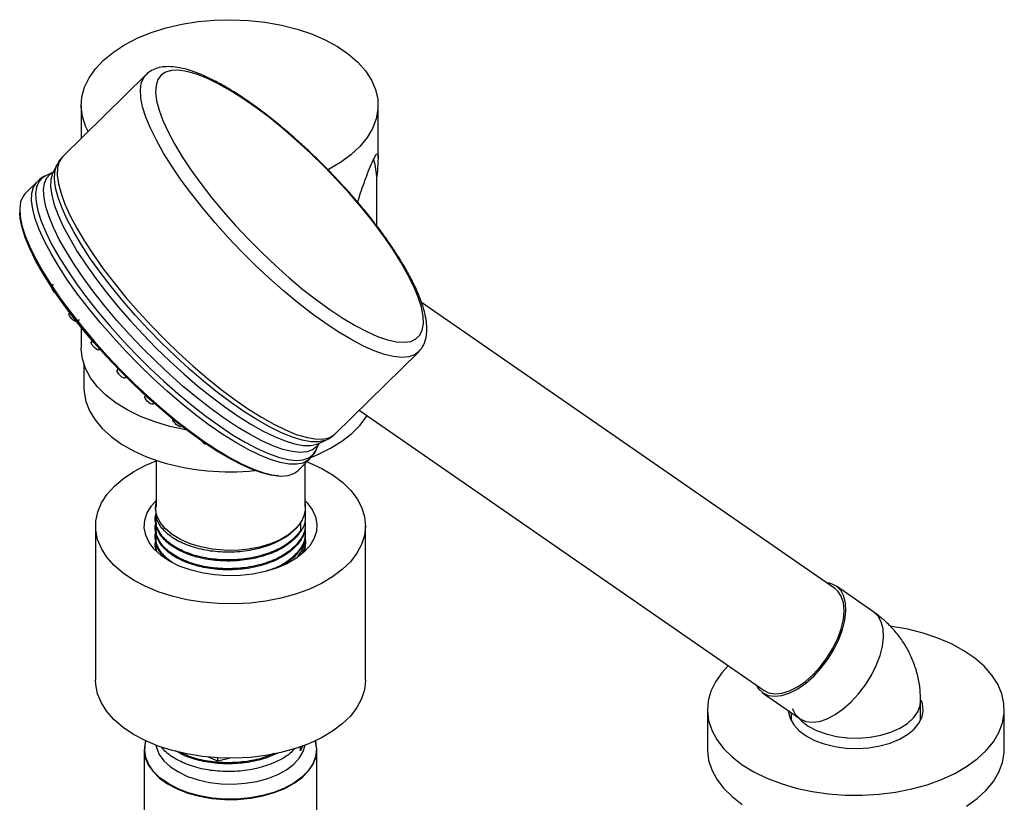
# Model space of a CAD drawing. Units: millimetres. Extents: x 15 to 1184, y 5 to 836.
# Drawn here: x 1014 to 1105, y 622 to 694 of the extents above; entities that cross this region are included whole.
import ezdxf

# ---------------------------------------------------------------- set-up
doc = ezdxf.new("R2010")
doc.units = ezdxf.units.MM

msp = doc.modelspace()

# ---------------------------------------------------------------- linework, layer by layer
at = {"color": 7, "linetype": 'Continuous', "lineweight": 25}
for p, q in [((1025.54, 689.273), (1017.846, 681.715)), ((1019.537, 686.439), (1019.537, 683.376)), ((1047.037, 681.595), (1047.037, 686.439)), ((1017.273, 680.92), (1016.92, 680.204)), ((1016.943, 680.25), (1016.267, 679.931)), ((1046.935, 675.254), (1046.935, 679.815)), ((1015.462, 679.373), (1014.364, 678.295)), ((1016.953, 669.878), (1016.787, 669.63)), ((1089.347, 641.708), (1051.059, 668.201)), ((1018.539, 667.349), (1018.402, 667.144)), ((1019.101, 666.431), (1019.372, 666.605)), ((1019.537, 665.893), (1019.537, 663.984)), ((1020.639, 664.764), (1020.473, 664.514)), ((1021.171, 663.801), (1021.361, 663.922)), ((1043.074, 656.033), (1050.768, 663.592)), ((1019.787, 662.477), (1019.787, 660.31)), ((1023.032, 662.149), (1022.873, 661.91)), ((1023.565, 661.191), (1023.779, 661.329)), ((1025.57, 659.676), (1025.444, 659.487)), ((1026.143, 658.773), (1026.368, 658.917)), ((1045.289, 658.209), (1082.804, 632.251)), ((1028.733, 656.692), (1028.935, 656.821)), ((1041.262, 654.486), (1041.593, 655.157)), ((1041.546, 655.135), (1042.269, 655.475)), ((1042.269, 655.475), (1042.225, 655.455)), ((1026.473, 653.582), (1026.473, 649.277)), ((1039.592, 652.613), (1040.69, 653.692)), ((1040.273, 649.277), (1040.273, 653.282)), ((1026.423, 649.236), (1026.423, 648.876)), ((1026.473, 648.571), (1026.473, 648.185)), ((1040.323, 648.468), (1040.323, 649.236)), ((1026.423, 648.161), (1026.423, 648.059)), ((1026.473, 647.754), (1026.473, 647.369)), ((1039.861, 647.798), (1039.861, 647.083)), ((1040.323, 647.651), (1040.323, 647.753)), ((1020.873, 647.5), (1020.873, 633.21)), ((1026.423, 647.345), (1026.423, 647.243)), ((1026.473, 646.938), (1026.473, 646.552)), ((1039.861, 647.083), (1039.814, 647.117)), ((1040.323, 646.835), (1040.323, 646.937)), ((1045.873, 633.21), (1045.873, 647.5)), ((1026.423, 646.528), (1026.423, 646.426)), ((1040.323, 646.018), (1040.323, 646.12)), ((1026.423, 645.712), (1026.423, 645.61)), ((1026.503, 645.136), (1026.481, 645.611)), ((1040.257, 645.512), (1040.266, 645.303)), ((1040.323, 645.212), (1040.323, 645.304)), ((1092.958, 639.513), (1089.489, 641.913)), ((1082.661, 632.045), (1086.13, 629.645)), ((1097.296, 629.486), (1097.296, 631.312)), ((1077.546, 630.496), (1077.546, 626.822)), ((1085.296, 630.222), (1085.296, 629.486)), ((1105.046, 626.822), (1105.046, 630.496)), ((1025.373, 626.782), (1025.373, 613.309)), ((1040.057, 627.156), (1039.861, 626.67)), ((1039.861, 626.67), (1039.861, 627.042)), ((1041.373, 613.309), (1041.373, 626.782)), ((1032.194, 625.712), (1031.324, 626.092)), ((1032.194, 625.712), (1032.194, 626.026)), ((1033.353, 625.994), (1032.194, 625.712))]:
    msp.add_line(p, q, dxfattribs=at)
at = {"color": 7, "linetype": 'Continuous', "lineweight": 25, "flags": 128}
for points in [[(1023.564, 692.052), (1024.736, 692.655), (1026.019, 693.177), (1027.397, 693.611), (1028.852, 693.952), (1030.364, 694.195), (1031.915, 694.337), (1033.484, 694.376), (1035.049, 694.311), (1036.592, 694.144), (1038.092, 693.876), (1039.53, 693.511), (1040.885, 693.055), (1042.142, 692.511), (1043.284, 691.889), (1044.295, 691.196), (1045.162, 690.44), (1045.875, 689.633), (1046.424, 688.784), (1046.801, 687.904), (1047.002, 687.005), (1047.025, 686.099), (1046.868, 685.197), (1046.534, 684.312), (1046.028, 683.454), (1045.355, 682.635), (1044.525, 681.865), (1043.549, 681.156), (1042.439, 680.515), (1042.394, 680.492)], [(1020.192, 684.019), (1019.94, 684.531), (1019.651, 685.422), (1019.539, 686.326), (1019.606, 687.231), (1019.851, 688.126), (1020.272, 688.999), (1020.863, 689.839), (1021.615, 690.635), (1022.52, 691.375), (1023.564, 692.052)], [(1042.573, 667.53), (1043.77, 666.739), (1044.915, 666.058), (1045.995, 665.493), (1046.999, 665.052), (1047.917, 664.739), (1048.738, 664.557), (1049.455, 664.508), (1050.059, 664.592), (1050.544, 664.809), (1050.905, 665.156), (1051.138, 665.63), (1051.241, 666.225), (1051.212, 666.936), (1051.052, 667.755), (1050.762, 668.673), (1050.347, 669.68), (1049.809, 670.765), (1049.155, 671.918), (1048.391, 673.126), (1047.526, 674.376), (1046.569, 675.656), (1045.53, 676.95), (1044.421, 678.246), (1043.252, 679.53), (1042.036, 680.788), (1040.786, 682.007), (1039.516, 683.174), (1038.238, 684.277), (1036.967, 685.304), (1035.716, 686.244), (1034.498, 687.087), (1033.325, 687.824), (1032.211, 688.447), (1031.168, 688.951), (1030.206, 689.328), (1029.335, 689.576), (1028.565, 689.692), (1027.904, 689.675), (1027.358, 689.524), (1026.935, 689.241), (1026.637, 688.83), (1026.469, 688.295), (1026.432, 687.641), (1026.527, 686.875), (1026.752, 686.006), (1027.105, 685.042), (1027.582, 683.994), (1028.179, 682.873), (1028.889, 681.691), (1029.704, 680.461), (1030.616, 679.194), (1031.616, 677.906), (1032.691, 676.609), (1033.832, 675.317), (1035.026, 674.045), (1036.261, 672.804), (1037.522, 671.61), (1038.798, 670.473), (1040.074, 669.407), (1041.337, 668.422), (1042.573, 667.53)], [(1014.364, 678.295), (1014.15, 678.03), (1013.931, 677.525), (1013.842, 676.9), (1013.883, 676.161), (1014.055, 675.316), (1014.355, 674.373), (1014.78, 673.341), (1015.327, 672.231), (1015.989, 671.053), (1016.76, 669.82), (1017.634, 668.543), (1018.6, 667.236), (1019.649, 665.911), (1020.771, 664.582), (1021.955, 663.261), (1023.189, 661.961), (1024.46, 660.697), (1025.756, 659.48), (1027.065, 658.322), (1028.373, 657.235), (1029.666, 656.23), (1030.934, 655.317)], [(1030.798, 655.3), (1029.542, 656.206), (1028.258, 657.203), (1026.962, 658.281), (1025.664, 659.429), (1024.378, 660.636), (1023.118, 661.89), (1021.894, 663.178), (1020.72, 664.488), (1019.607, 665.807), (1018.567, 667.121), (1017.609, 668.417), (1016.743, 669.683), (1015.978, 670.906), (1015.321, 672.074), (1014.779, 673.175), (1014.357, 674.198), (1014.06, 675.133), (1013.89, 675.971), (1013.847, 676.532)], [(1019.103, 666.432), (1019.047, 666.423), (1018.94, 666.465), (1018.805, 666.556), (1018.663, 666.683), (1018.535, 666.827), (1018.441, 666.966), (1018.395, 667.078), (1018.403, 667.145)], [(1029.302, 656.387), (1029.225, 656.401), (1027.754, 656.717), (1026.356, 657.129), (1025.047, 657.63), (1023.846, 658.213), (1022.768, 658.872), (1021.827, 659.598), (1021.036, 660.38), (1020.404, 661.21), (1019.94, 662.076), (1019.651, 662.967), (1019.539, 663.871), (1019.537, 663.984)], [(1021.193, 663.847), (1021.164, 663.797), (1021.084, 663.803), (1020.964, 663.863), (1020.825, 663.969), (1020.685, 664.105), (1020.567, 664.249), (1020.489, 664.381), (1020.463, 664.479), (1020.472, 664.514)], [(1023.567, 661.192), (1023.537, 661.185), (1023.442, 661.211), (1023.313, 661.289), (1023.17, 661.408), (1023.036, 661.55), (1022.931, 661.692), (1022.871, 661.813), (1022.864, 661.895), (1022.873, 661.911)], [(1019.787, 660.31), (1019.805, 659.911), (1019.971, 659.026), (1020.312, 658.158), (1020.821, 657.319), (1021.493, 656.518), (1022.318, 655.766), (1023.287, 655.074), (1024.386, 654.45), (1025.601, 653.903), (1026.916, 653.439)], [(1026.145, 658.774), (1026.081, 658.766), (1025.971, 658.812), (1025.835, 658.907), (1025.693, 659.036), (1025.567, 659.181), (1025.477, 659.318), (1025.435, 659.427), (1025.444, 659.487)], [(1040.901, 653.874), (1041.467, 654.11), (1042.638, 654.689), (1043.687, 655.341), (1044.601, 656.057), (1045.366, 656.829), (1045.975, 657.647), (1046.013, 657.708)], [(1028.733, 656.692), (1028.716, 656.683), (1028.632, 656.693), (1028.511, 656.758), (1028.37, 656.867), (1028.232, 657.004), (1028.117, 657.148), (1028.042, 657.278), (1028.02, 657.372), (1028.025, 657.392)], [(1037.821, 652.127), (1037.115, 652.204), (1036.262, 652.413), (1035.316, 652.75), (1034.286, 653.213), (1033.182, 653.796), (1032.016, 654.494), (1030.798, 655.3)], [(1030.934, 655.317), (1032.161, 654.504), (1033.338, 653.8), (1034.451, 653.212), (1035.49, 652.745), (1036.444, 652.405), (1037.304, 652.195), (1038.061, 652.116), (1038.709, 652.17), (1039.24, 652.356), (1039.592, 652.613)], [(1040.444, 653.45), (1040.69, 653.351), (1041.837, 652.81), (1042.866, 652.195), (1043.761, 651.514), (1044.51, 650.776), (1045.104, 649.993), (1045.532, 649.175), (1045.79, 648.333), (1045.873, 647.479), (1045.781, 646.626), (1045.515, 645.785), (1045.079, 644.968), (1044.478, 644.186), (1043.721, 643.451), (1042.819, 642.773), (1041.784, 642.161), (1040.632, 641.625), (1039.377, 641.17), (1038.038, 640.805), (1036.634, 640.533), (1035.184, 640.36), (1033.708, 640.286), (1032.228, 640.314), (1030.764, 640.443), (1029.336, 640.67), (1027.965, 640.994), (1026.671, 641.409), (1025.47, 641.909), (1024.38, 642.488), (1023.416, 643.137), (1022.592, 643.848), (1021.92, 644.61), (1021.408, 645.412), (1021.064, 646.243), (1020.893, 647.093), (1020.898, 647.948), (1021.077, 648.796), (1021.429, 649.627), (1021.949, 650.427), (1022.629, 651.187), (1023.459, 651.895), (1024.43, 652.541), (1025.525, 653.116), (1026.473, 653.517)], [(1040.273, 649.837), (1040.449, 649.655), (1040.926, 649.022), (1041.235, 648.355), (1041.368, 647.669), (1041.322, 646.979), (1041.099, 646.301), (1040.704, 645.65), (1040.144, 645.04), (1039.433, 644.485), (1038.587, 643.997), (1037.625, 643.587), (1036.567, 643.265), (1035.438, 643.038), (1034.263, 642.91), (1033.068, 642.885), (1031.88, 642.962), (1030.726, 643.142), (1029.63, 643.418), (1028.618, 643.786), (1027.712, 644.236), (1026.933, 644.76), (1026.298, 645.345), (1025.82, 645.978), (1025.512, 646.644), (1025.379, 647.33), (1025.424, 648.02), (1025.648, 648.698), (1026.043, 649.35), (1026.512, 649.874)], [(1039.861, 647.798), (1039.377, 647.215), (1038.738, 646.686), (1037.96, 646.222), (1037.063, 645.836), (1036.07, 645.539), (1035.008, 645.337), (1033.903, 645.236), (1032.784, 645.239), (1031.681, 645.345), (1030.622, 645.552), (1029.634, 645.855), (1028.742, 646.245), (1027.971, 646.712), (1027.34, 647.245), (1026.865, 647.83), (1026.558, 648.451), (1026.428, 649.092), (1026.473, 649.717)], [(1087.339, 633.741), (1088.021, 634.482), (1088.64, 635.304), (1089.176, 636.18), (1089.613, 637.081), (1089.936, 637.979), (1090.135, 638.845), (1090.204, 639.651), (1090.14, 640.371), (1089.945, 640.982), (1089.626, 641.464), (1089.347, 641.708)], [(1082.053, 632.77), (1082.265, 632.425), (1082.672, 632.038), (1083.183, 631.801), (1083.781, 631.721), (1084.449, 631.801), (1085.167, 632.039), (1085.912, 632.426), (1086.662, 632.952), (1087.394, 633.6), (1088.086, 634.351), (1088.717, 635.182), (1089.268, 636.067), (1089.722, 636.98), (1090.065, 637.894), (1090.287, 638.779), (1090.38, 639.609), (1090.343, 640.36), (1090.177, 641.008)], [(1079.477, 634.553), (1078.871, 633.897), (1078.281, 633.057), (1077.86, 632.184), (1077.614, 631.289), (1077.547, 630.383), (1077.659, 629.479), (1077.949, 628.588), (1078.413, 627.722), (1079.044, 626.893), (1079.836, 626.11), (1080.777, 625.384), (1081.855, 624.726), (1083.056, 624.142), (1084.364, 623.641), (1085.763, 623.23), (1087.234, 622.913), (1088.758, 622.695), (1090.315, 622.579), (1091.885, 622.566), (1093.447, 622.656), (1094.981, 622.849), (1096.467, 623.141), (1097.885, 623.53), (1099.218, 624.009), (1100.448, 624.572), (1101.558, 625.213), (1102.534, 625.923), (1103.364, 626.692), (1104.036, 627.511), (1104.543, 628.369), (1104.876, 629.255), (1105.033, 630.156), (1105.011, 631.063), (1104.81, 631.961), (1104.432, 632.841), (1103.883, 633.69), (1103.171, 634.498), (1102.303, 635.253), (1101.292, 635.947), (1100.151, 636.569), (1098.894, 637.112), (1097.538, 637.569), (1096.101, 637.934), (1094.601, 638.201), (1094.533, 638.211)], [(1045.873, 633.21), (1045.873, 633.19), (1045.781, 632.336), (1045.515, 631.495), (1045.079, 630.678), (1044.478, 629.897), (1043.721, 629.162), (1042.819, 628.484), (1041.784, 627.872), (1040.632, 627.335), (1039.377, 626.881), (1038.038, 626.515), (1036.634, 626.244), (1035.184, 626.07), (1033.708, 625.997), (1032.228, 626.024), (1030.764, 626.153), (1029.336, 626.381), (1027.965, 626.704), (1026.671, 627.119), (1025.47, 627.62), (1024.38, 628.199), (1023.416, 628.848), (1022.592, 629.558), (1021.92, 630.32), (1021.408, 631.122), (1021.064, 631.954), (1020.893, 632.803), (1020.873, 633.21)], [(1082.804, 632.251), (1083.213, 632.045), (1083.79, 631.942), (1084.441, 632), (1085.144, 632.219), (1085.877, 632.591), (1086.617, 633.104), (1087.339, 633.741)], [(1085.048, 630.394), (1085.058, 630.267), (1085.215, 629.662), (1085.547, 629.08), (1086.044, 628.54), (1086.693, 628.056), (1087.473, 627.642), (1088.364, 627.31), (1089.339, 627.07), (1090.37, 626.928), (1091.428, 626.889), (1092.483, 626.954), (1093.502, 627.121), (1094.459, 627.385), (1095.324, 627.738), (1096.074, 628.171), (1096.686, 628.67), (1097.143, 629.222), (1097.432, 629.811), (1097.544, 630.42), (1097.477, 631.031), (1097.378, 631.327)], [(1025.502, 627.605), (1025.454, 627.437), (1025.374, 626.748), (1025.472, 626.06), (1025.746, 625.389), (1026.191, 624.748), (1026.796, 624.153), (1027.548, 623.616), (1028.431, 623.15), (1029.423, 622.766), (1030.504, 622.471), (1031.649, 622.272), (1032.833, 622.174), (1034.029, 622.179), (1035.21, 622.287), (1036.35, 622.495), (1037.423, 622.799), (1038.406, 623.192), (1039.277, 623.665), (1040.016, 624.208), (1040.606, 624.808), (1041.035, 625.452), (1041.292, 626.126), (1041.373, 626.815), (1041.275, 627.503), (1041.245, 627.605)], [(1041.201, 627.584), (1041.226, 627.498), (1041.323, 626.815), (1041.243, 626.13), (1040.987, 625.46), (1040.561, 624.82), (1039.974, 624.224), (1039.24, 623.684), (1038.375, 623.214), (1037.398, 622.824), (1036.331, 622.522), (1035.198, 622.315), (1034.025, 622.208), (1032.836, 622.203), (1031.66, 622.3), (1030.522, 622.497), (1029.448, 622.791), (1028.462, 623.173), (1027.585, 623.636), (1026.837, 624.169), (1026.236, 624.761), (1025.794, 625.397), (1025.521, 626.065), (1025.424, 626.749), (1025.504, 627.433), (1025.546, 627.584)], [(1026.458, 627.199), (1026.509, 626.972), (1026.772, 626.344), (1027.206, 625.749), (1027.799, 625.202), (1028.537, 624.717), (1029.401, 624.306), (1030.367, 623.981), (1031.411, 623.749), (1032.506, 623.617), (1033.623, 623.589), (1034.734, 623.664), (1035.81, 623.841), (1036.822, 624.115), (1037.746, 624.479), (1038.556, 624.925), (1039.231, 625.439), (1039.755, 626.01), (1040.114, 626.621), (1040.289, 627.199)], [(1077.546, 626.822), (1077.547, 626.709), (1077.659, 625.805), (1077.949, 624.914), (1078.413, 624.048), (1079.044, 623.218), (1079.836, 622.436), (1080.777, 621.71)], [(1101.558, 621.539), (1102.534, 622.248), (1103.364, 623.018), (1104.036, 623.837), (1104.543, 624.695), (1104.876, 625.58), (1105.033, 626.482), (1105.046, 626.822)]]:
    msp.add_lwpolyline(points, dxfattribs=at)
at = {"color": 8, "linetype": 'Continuous', "lineweight": 25, "flags": 128}
for points in [[(1042.11, 666.295), (1040.842, 667.209), (1039.549, 668.214), (1038.241, 669.301), (1036.932, 670.459), (1035.636, 671.676), (1034.365, 672.94), (1033.131, 674.239), (1031.947, 675.56), (1030.825, 676.89), (1029.776, 678.215), (1028.81, 679.522), (1027.936, 680.799), (1027.165, 682.032), (1026.502, 683.209), (1025.956, 684.32), (1025.531, 685.351), (1025.231, 686.295), (1025.059, 687.14), (1025.018, 687.879), (1025.107, 688.504), (1025.326, 689.009), (1025.542, 689.275)], [(1017.846, 681.715), (1017.789, 681.656), (1017.506, 681.213), (1017.352, 680.647), (1017.328, 679.964), (1017.434, 679.172), (1017.67, 678.276), (1018.033, 677.288), (1018.52, 676.215), (1019.125, 675.07), (1019.843, 673.863), (1020.666, 672.606), (1021.587, 671.313), (1022.596, 669.995), (1023.683, 668.666), (1024.838, 667.339), (1026.048, 666.028), (1027.302, 664.744), (1028.587, 663.502), (1029.892, 662.313), (1031.201, 661.189), (1032.504, 660.142), (1033.786, 659.181), (1035.035, 658.317), (1036.238, 657.558), (1037.384, 656.911), (1038.462, 656.383), (1039.459, 655.979), (1040.368, 655.704), (1041.178, 655.559), (1041.881, 655.546), (1042.471, 655.666), (1042.941, 655.918), (1043.074, 656.033)], [(1042.225, 655.455), (1042.095, 655.404), (1041.508, 655.285), (1040.808, 655.297), (1040.001, 655.441), (1039.097, 655.716), (1038.103, 656.118), (1037.031, 656.644), (1035.889, 657.288), (1034.691, 658.044), (1033.447, 658.904), (1032.171, 659.861), (1030.874, 660.904), (1029.57, 662.023), (1028.271, 663.206), (1026.991, 664.443), (1025.742, 665.721), (1024.537, 667.027), (1023.388, 668.349), (1022.305, 669.672), (1021.301, 670.984), (1020.384, 672.272), (1019.564, 673.523), (1018.849, 674.725), (1018.247, 675.865), (1017.762, 676.933), (1017.401, 677.918), (1017.166, 678.809), (1017.06, 679.599), (1017.084, 680.278), (1017.237, 680.842), (1017.263, 680.898)], [(1016.267, 679.931), (1015.972, 679.752), (1015.627, 679.373), (1015.409, 678.871), (1015.32, 678.248), (1015.362, 677.513), (1015.532, 676.671), (1015.831, 675.732), (1016.254, 674.705), (1016.799, 673.599), (1017.458, 672.427), (1018.227, 671.199), (1019.096, 669.928), (1020.058, 668.626), (1021.103, 667.306), (1022.22, 665.983), (1023.399, 664.667), (1024.627, 663.374), (1025.893, 662.115), (1027.184, 660.903), (1028.487, 659.75), (1029.789, 658.668), (1031.077, 657.667), (1032.339, 656.757)], [(1032.824, 657.44), (1031.581, 658.336), (1030.312, 659.322), (1029.029, 660.389), (1027.745, 661.524), (1026.473, 662.718), (1025.226, 663.959), (1024.016, 665.233), (1022.855, 666.529), (1021.754, 667.833), (1020.724, 669.133), (1019.777, 670.416), (1018.92, 671.668), (1018.163, 672.878), (1017.513, 674.033), (1016.977, 675.122), (1016.56, 676.134), (1016.266, 677.06), (1016.098, 677.889), (1016.057, 678.613), (1016.145, 679.227), (1016.359, 679.722), (1016.699, 680.095), (1016.942, 680.248)], [(1016.92, 680.204), (1016.885, 680.126), (1016.733, 679.571), (1016.71, 678.902), (1016.814, 678.124), (1017.046, 677.246), (1017.402, 676.276), (1017.879, 675.224), (1018.473, 674.1), (1019.177, 672.916), (1019.985, 671.683), (1020.888, 670.414), (1021.878, 669.122), (1022.944, 667.818), (1024.077, 666.516), (1025.264, 665.23), (1026.494, 663.971), (1027.756, 662.752), (1029.035, 661.585), (1030.32, 660.483), (1031.597, 659.456), (1032.855, 658.513), (1034.08, 657.666), (1035.261, 656.921), (1036.385, 656.286), (1037.442, 655.768), (1038.421, 655.372), (1039.312, 655.102), (1040.107, 654.96), (1040.797, 654.947), (1041.375, 655.065), (1041.546, 655.135)], [(1040.691, 653.693), (1040.558, 653.576), (1040.087, 653.325), (1039.498, 653.205), (1038.794, 653.217), (1037.984, 653.362), (1037.076, 653.638), (1036.078, 654.042), (1035.001, 654.57), (1033.855, 655.217), (1032.651, 655.976), (1031.402, 656.84), (1030.12, 657.801), (1028.818, 658.848), (1027.508, 659.972), (1026.204, 661.161), (1024.919, 662.403), (1023.664, 663.686), (1022.454, 664.998), (1021.3, 666.325), (1020.213, 667.654), (1019.204, 668.972), (1018.283, 670.265), (1017.46, 671.522), (1016.742, 672.729), (1016.137, 673.874), (1015.65, 674.946), (1015.287, 675.935), (1015.051, 676.83), (1014.944, 677.623), (1014.968, 678.306), (1015.123, 678.872), (1015.406, 679.315), (1015.465, 679.376)], [(1050.763, 663.587), (1050.416, 663.334), (1049.885, 663.148), (1049.237, 663.094), (1048.48, 663.173), (1047.62, 663.384), (1046.666, 663.724), (1045.627, 664.19), (1044.514, 664.778), (1043.337, 665.482), (1042.11, 666.295)], [(1032.339, 656.757), (1033.562, 655.948), (1034.733, 655.247), (1035.841, 654.661), (1036.876, 654.197), (1037.826, 653.858), (1038.682, 653.649), (1039.436, 653.57), (1040.081, 653.624), (1040.61, 653.809), (1041.017, 654.124), (1041.262, 654.486)], [(1041.592, 655.156), (1041.374, 654.845), (1040.972, 654.535), (1040.452, 654.353), (1039.817, 654.3), (1039.073, 654.377), (1038.23, 654.584), (1037.294, 654.918), (1036.274, 655.375), (1035.183, 655.952), (1034.029, 656.643), (1032.824, 657.44)], [(1086.13, 629.645), (1086.141, 629.638), (1086.651, 629.401), (1087.249, 629.321), (1087.918, 629.401), (1088.635, 629.639), (1089.38, 630.026), (1090.13, 630.552), (1090.862, 631.2), (1091.554, 631.951), (1092.185, 632.782), (1092.736, 633.668), (1093.19, 634.581), (1093.533, 635.494), (1093.755, 636.379), (1093.849, 637.21), (1093.812, 637.96), (1093.645, 638.608), (1093.354, 639.134), (1092.958, 639.513)], [(1085.885, 629.815), (1086.246, 629.441), (1086.886, 628.963), (1087.659, 628.557), (1088.543, 628.234), (1089.511, 628.005), (1090.533, 627.876), (1091.578, 627.852), (1092.614, 627.933), (1093.611, 628.116), (1094.537, 628.397), (1095.364, 628.766), (1096.068, 629.213), (1096.627, 629.723), (1097.024, 630.281), (1097.247, 630.871), (1097.296, 631.313)]]:
    msp.add_lwpolyline(points, dxfattribs=at)
at = {"color": 7, "linetype": 'Continuous', "lineweight": 25}
for centre, radius, start, end in [((1017.555, 669.745), 0.781, 188.99295, 238.70165), ((1031.355, 655.881), 0.843, 215.75855, 255.28403), ((1033.281, 674.794), 22.284, 253.4046, 276.01643), ((1037.852, 649.233), 2.469, 324.44998, 11.30039), ((1037.555, 646.443), 2.72, 314.49355, 358.64565), ((1029.53, 646.655), 3.109, 201.14574, 223.79894), ((1088.45, 640.404), 1.829, 19.2947, 85.40978)]:
    msp.add_arc(centre, radius, start, end, dxfattribs=at)
msp.add_ellipse((1045.603, 673.306), major_axis=(0.558, 8.772), ratio=0.15729, start_param=5.558315, end_param=5.916142, dxfattribs=at)
for points, knots in [([(1050.75, 663.592), (1050.866, 663.712), (1051.125, 663.979), (1051.379, 664.509), (1051.539, 665.131), (1051.581, 665.838), (1051.503, 666.642), (1051.296, 667.547), (1050.962, 668.536), (1050.511, 669.588), (1049.953, 670.69), (1049.296, 671.834), (1048.547, 673.016), (1047.711, 674.225), (1046.797, 675.454), (1045.811, 676.694), (1044.763, 677.933), (1043.661, 679.162), (1042.516, 680.371), (1041.336, 681.549), (1040.133, 682.685), (1038.916, 683.771), (1037.696, 684.796), (1036.483, 685.752), (1035.286, 686.631), (1034.116, 687.424), (1032.981, 688.126), (1031.887, 688.729), (1030.841, 689.229), (1029.847, 689.619), (1028.904, 689.892), (1028.046, 690.032), (1027.285, 690.037), (1026.623, 689.922), (1026.06, 689.678), (1025.695, 689.453), (1025.56, 689.286), (1025.548, 689.272)], [0, 0, 0, 0, 0.019842, 0.044238, 0.069408, 0.096595, 0.126288, 0.15774, 0.189579, 0.221085, 0.252232, 0.283099, 0.313762, 0.344281, 0.374698, 0.405041, 0.435334, 0.465594, 0.495835, 0.526068, 0.556306, 0.586555, 0.616829, 0.647143, 0.677513, 0.707963, 0.738523, 0.769235, 0.80016, 0.831379, 0.862993, 0.895069, 0.92384, 0.950146, 0.974424, 0.997728, 1, 1, 1, 1]), ([(1017.865, 681.706), (1017.767, 681.614), (1017.512, 681.377), (1017.355, 681.069), (1017.257, 680.88)], [0, 0, 0, 0, 0.38354, 1, 1, 1, 1]), ([(1045.141, 677.473), (1045.233, 677.767), (1045.421, 678.365), (1045.738, 679.264), (1046.087, 680.194), (1046.447, 681.069), (1046.741, 681.693), (1046.951, 682.011), (1047.035, 681.923), (1047.041, 681.524), (1047.004, 680.879), (1046.961, 680.221), (1046.935, 679.815)], [0, 0, 0, 0, 0.072825, 0.148526, 0.226686, 0.318695, 0.411097, 0.497194, 0.627691, 0.730738, 0.833606, 1, 1, 1, 1]), ([(1016.354, 679.958), (1016.31, 679.942), (1016.068, 679.857), (1015.757, 679.66), (1015.547, 679.434), (1015.482, 679.365)], [0, 0, 0, 0, 0.134892, 0.734309, 1, 1, 1, 1]), ([(1042.187, 655.45), (1042.229, 655.465), (1042.468, 655.549), (1042.781, 655.748), (1042.996, 655.979), (1043.064, 656.052)], [0, 0, 0, 0, 0.125341, 0.720126, 1, 1, 1, 1]), ([(1040.677, 653.707), (1040.77, 653.796), (1041.024, 654.039), (1041.225, 654.354), (1041.3, 654.57), (1041.304, 654.582)], [0, 0, 0, 0, 0.353893, 0.965886, 1, 1, 1, 1]), ([(1039.861, 647.083), (1039.601, 646.755), (1039.079, 646.097), (1037.791, 645.3), (1036.231, 644.712), (1034.473, 644.377), (1032.637, 644.317), (1030.852, 644.529), (1029.239, 645.001), (1027.91, 645.698), (1026.943, 646.566), (1026.461, 647.546), (1026.325, 648.264), (1026.482, 648.617), (1026.492, 648.64)], [0, 0, 0, 0, 0.090167, 0.180953, 0.2706, 0.361512, 0.451332, 0.54187, 0.632407, 0.722228, 0.81314, 0.902787, 0.993573, 1, 1, 1, 1]), ([(1039.861, 647.798), (1039.601, 647.47), (1039.079, 646.811), (1037.791, 646.015), (1036.231, 645.427), (1034.473, 645.092), (1032.637, 645.031), (1030.852, 645.244), (1029.241, 645.715), (1027.904, 646.413), (1026.964, 647.279), (1026.459, 648.132), (1026.475, 648.672), (1026.481, 648.877)], [0, 0, 0, 0, 0.094195, 0.189038, 0.282691, 0.377664, 0.471499, 0.566081, 0.660664, 0.754498, 0.849472, 0.943125, 1, 1, 1, 1]), ([(1040.266, 648.467), (1040.28, 648.321), (1040.33, 647.816), (1039.917, 646.964), (1039.064, 645.999), (1037.795, 645.197), (1036.23, 644.61), (1034.473, 644.275), (1032.637, 644.214), (1030.852, 644.427), (1029.241, 644.899), (1027.904, 645.596), (1026.964, 646.463), (1026.459, 647.315), (1026.475, 647.856), (1026.481, 648.06)], [0, 0, 0, 0, 0.0335354, 0.1167348, 0.1999343, 0.2837057, 0.3664259, 0.4503127, 0.5331931, 0.6167348, 0.7002765, 0.7831569, 0.8670437, 0.949764, 1, 1, 1, 1]), ([(1040.257, 647.961), (1040.281, 647.746), (1040.347, 647.17), (1039.922, 646.25), (1039.063, 645.285), (1037.796, 644.483), (1036.23, 643.896), (1034.473, 643.56), (1032.636, 643.5), (1030.852, 643.713), (1029.239, 644.185), (1027.91, 644.881), (1026.943, 645.749), (1026.461, 646.729), (1026.325, 647.447), (1026.482, 647.8), (1026.492, 647.823)], [0, 0, 0, 0, 0.04704, 0.125859, 0.204677, 0.284037, 0.362401, 0.441871, 0.520387, 0.59953, 0.678672, 0.757188, 0.836658, 0.915022, 0.994382, 1, 1, 1, 1]), ([(1040.266, 647.65), (1040.28, 647.505), (1040.33, 646.999), (1039.917, 646.148), (1039.064, 645.183), (1037.795, 644.381), (1036.23, 643.794), (1034.473, 643.458), (1032.637, 643.398), (1030.852, 643.611), (1029.241, 644.082), (1027.904, 644.779), (1026.964, 645.646), (1026.459, 646.498), (1026.475, 647.039), (1026.481, 647.244)], [0, 0, 0, 0, 0.033535, 0.116735, 0.199934, 0.283706, 0.366426, 0.450313, 0.533193, 0.616735, 0.700277, 0.783157, 0.867044, 0.949764, 1, 1, 1, 1]), ([(1027.961, 644.103), (1027.615, 644.378), (1026.924, 644.929), (1026.466, 645.915), (1026.324, 646.631), (1026.482, 646.983), (1026.492, 647.007)], [0, 0, 0, 0, 0.324112, 0.648373, 0.976754, 1, 1, 1, 1]), ([(1040.257, 647.145), (1040.281, 646.93), (1040.347, 646.354), (1039.924, 645.432), (1039.057, 644.474), (1037.951, 643.735), (1037.062, 643.432), (1036.708, 643.312)], [0, 0, 0, 0, 0.139692, 0.373754, 0.607815, 0.843486, 1, 1, 1, 1]), ([(1040.266, 646.834), (1040.28, 646.688), (1040.331, 646.182), (1039.909, 645.336), (1039.175, 644.449), (1038.428, 644.016), (1038.119, 643.838)], [0, 0, 0, 0, 0.129743, 0.451626, 0.77351, 1, 1, 1, 1]), ([(1026.508, 645.132), (1026.421, 645.466), (1026.328, 645.824), (1026.482, 646.167), (1026.492, 646.19)], [0, 0, 0, 0, 0.932006, 1, 1, 1, 1]), ([(1027.476, 644.441), (1027.316, 644.575), (1026.825, 644.988), (1026.466, 645.684), (1026.477, 646.223), (1026.481, 646.427)], [0, 0, 0, 0, 0.231307, 0.709558, 1, 1, 1, 1]), ([(1040.249, 646.509), (1040.292, 646.232), (1040.375, 645.705), (1040.116, 645.199), (1039.993, 644.959)], [0, 0, 0, 0, 0.5255858, 1, 1, 1, 1]), ([(1040.266, 646.017), (1040.285, 645.871), (1040.332, 645.525), (1040.154, 645.193), (1040.05, 645)], [0, 0, 0, 0, 0.4213664, 1, 1, 1, 1]), ([(1097.296, 631.312), (1097.285, 631.656), (1097.262, 632.423), (1097.058, 633.594), (1096.694, 634.799), (1096.181, 635.939), (1095.532, 637.001), (1094.756, 637.969), (1093.898, 638.818), (1093.261, 639.289), (1092.958, 639.513)], [0, 0, 0, 0, 0.106875, 0.238346, 0.368693, 0.497989, 0.62658, 0.754824, 0.883165, 1, 1, 1, 1]), ([(1086.122, 629.651), (1086.121, 629.652), (1086.029, 629.704), (1085.774, 629.949), (1085.556, 630.278), (1085.462, 630.503), (1085.442, 630.551)], [0, 0, 0, 0, 0.0074893, 0.4129848, 0.8754422, 1, 1, 1, 1]), ([(1039.359, 626.933), (1039.245, 626.797), (1038.859, 626.335), (1037.781, 625.707), (1036.234, 625.114), (1034.472, 624.78), (1032.636, 624.719), (1030.854, 624.933), (1029.231, 625.402), (1027.94, 626.108), (1027.186, 626.675), (1027.01, 627.012), (1027.004, 627.023)], [0, 0, 0, 0, 0.049495, 0.168372, 0.285758, 0.404799, 0.522411, 0.640963, 0.759514, 0.877127, 0.996168, 1, 1, 1, 1]), ([(1037.738, 626.449), (1037.242, 626.24), (1036.242, 625.82), (1034.47, 625.497), (1032.636, 625.432), (1030.859, 625.651), (1029.343, 626.069), (1028.602, 626.496), (1028.282, 626.68)], [0, 0, 0, 0, 0.172146, 0.346974, 0.519705, 0.693814, 0.867923, 1, 1, 1, 1]), ([(1037.371, 626.413), (1036.992, 626.256), (1036.107, 625.889), (1034.468, 625.602), (1032.635, 625.533), (1030.864, 625.757), (1029.51, 626.111), (1028.901, 626.452), (1028.718, 626.555)], [0, 0, 0, 0, 0.145233, 0.339229, 0.530897, 0.724095, 0.917292, 1, 1, 1, 1])]:
    msp.add_open_spline(points, degree=3, knots=knots, dxfattribs=at)

doc.saveas('drawing.dxf')
